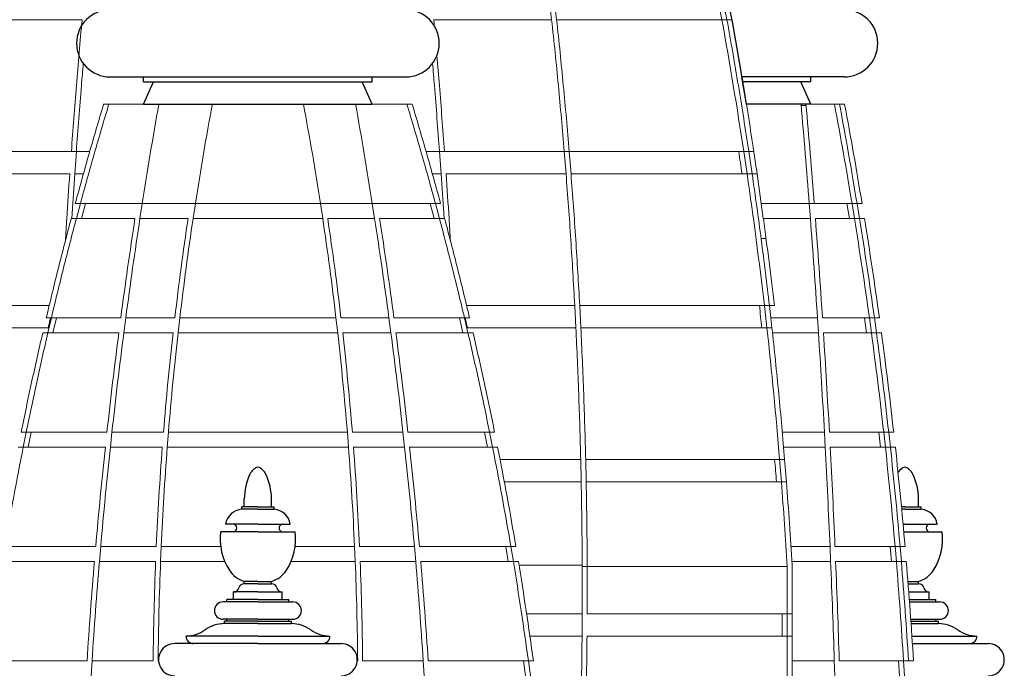
# Model space of a CAD drawing. Units: inches. Extents: x -72 to 7526, y 0 to 4848.
# Drawn here: x 72 to 122, y 2859 to 2892 of the extents above; entities that cross this region are included whole.
import ezdxf

# ---------------------------------------------------------------- set-up
doc = ezdxf.new("R2010")
doc.units = ezdxf.units.IN
doc.header["$LTSCALE"] = 0.5
doc.header["$MEASUREMENT"] = 0
for name, color, linetype in [('CROWN', 190, 'Continuous'), ('SHIKHAR_BODY_MAIN-LOWER', 153, 'Continuous'), ('SHIKHAR_FINIAL_OUTSIDE', 40, 'Continuous')]:
    doc.layers.add(name, color=color, linetype=linetype)

msp = doc.modelspace()

# ---------------------------------------------------------------- linework, layer by layer
at = {"layer": 'CROWN'}
for p, q in [((83.3124998, 2867.3560884), (83.3124998, 2867.7515174)), ((84.6874998, 2867.3560884), (84.6874998, 2867.7515174)), ((117.2414104, 2867.3560884), (117.2414104, 2867.7515174)), ((83.9999998, 2867.3560884), (83.1874998, 2867.3560884)), ((83.1874998, 2867.2310884), (83.1874998, 2867.3560884)), ((83.9999998, 2867.2310884), (83.1874998, 2867.2310884)), ((83.9999998, 2867.3560884), (84.8124998, 2867.3560884)), ((83.9999998, 2867.2310884), (84.8124998, 2867.2310884)), ((84.8124998, 2867.2310884), (84.8124998, 2867.3560884)), ((116.5539104, 2867.3560884), (116.3793432, 2867.3560884)), ((116.5539104, 2867.2310884), (116.3911191, 2867.2310884)), ((116.5539104, 2867.3560884), (117.3664104, 2867.3560884)), ((116.5539104, 2867.2310884), (117.3664104, 2867.2310884)), ((117.3664104, 2867.2310884), (117.3664104, 2867.3560884)), ((83.9999998, 2866.4810884), (82.3749998, 2866.4810884)), ((83.9999998, 2866.4810884), (85.6249998, 2866.4810884)), ((116.5539104, 2866.4810884), (116.460313, 2866.4810884)), ((116.5539104, 2866.4810884), (118.1789104, 2866.4810884)), ((83.9999998, 2866.1060884), (82.1249998, 2866.1060884)), ((83.9999998, 2866.1060884), (83.3124998, 2866.1060884)), ((83.9999998, 2866.1060884), (85.8749998, 2866.1060884)), ((116.5539104, 2866.1060884), (116.4942071, 2866.1060884)), ((116.5539104, 2866.1060884), (116.4942071, 2866.1060884)), ((116.5539104, 2866.1060884), (118.4289104, 2866.1060884)), ((83.9999998, 2863.6060884), (83.3124998, 2863.6060884)), ((83.3124998, 2863.4810884), (83.3124998, 2863.6060884)), ((83.9999998, 2863.4810884), (83.3124998, 2863.4810884)), ((83.9999998, 2863.6060884), (84.6874998, 2863.6060884)), ((83.9999998, 2863.4810884), (84.6874998, 2863.4810884)), ((84.6874998, 2863.4810884), (84.6874998, 2863.6167242)), ((116.7045477, 2863.6060884), (117.2414104, 2863.6060884)), ((116.7143856, 2863.4810884), (117.2414104, 2863.4810884)), ((117.2414104, 2863.4810884), (117.2414104, 2863.6167242)), ((83.9999998, 2863.074181), (82.7792776, 2863.074181)), ((82.7792776, 2862.699181), (82.7792776, 2863.074181)), ((83.9999998, 2863.074181), (85.2207219, 2863.074181)), ((85.2207219, 2862.699181), (85.2207219, 2863.074181)), ((116.7460535, 2863.074181), (117.7746326, 2863.074181)), ((117.7746326, 2862.699181), (117.7746326, 2863.074181)), ((83.9999998, 2862.574181), (82.2499998, 2862.574181)), ((82.4374998, 2862.574181), (82.4374998, 2862.699181)), ((83.9999998, 2862.699181), (82.4374998, 2862.699181)), ((83.9999998, 2862.699181), (85.5624998, 2862.699181)), ((83.9999998, 2862.574181), (85.7499998, 2862.574181)), ((85.5624998, 2862.574181), (85.5624998, 2862.699181)), ((116.7746354, 2862.699181), (118.1164104, 2862.699181)), ((116.7840089, 2862.574181), (118.3039104, 2862.574181)), ((118.1164104, 2862.574181), (118.1164104, 2862.699181)), ((83.9999998, 2861.699181), (82.2499998, 2861.699181)), ((83.9999998, 2861.6068733), (82.3124998, 2861.6068733)), ((82.3124998, 2861.4818733), (82.3124998, 2861.6068733)), ((83.9999998, 2861.4818733), (82.3124998, 2861.4818733)), ((82.4374998, 2861.6068733), (82.4374998, 2861.699181)), ((83.9999998, 2861.699181), (85.7538459, 2861.699181)), ((83.9999998, 2861.6068733), (85.6874998, 2861.6068733)), ((83.9999998, 2861.4818733), (85.6874998, 2861.4818733)), ((85.5624998, 2861.6068733), (85.5624998, 2861.699181)), ((85.5624998, 2861.6068733), (85.5624998, 2861.699181)), ((85.6874998, 2861.4818733), (85.6874998, 2861.6068733)), ((116.8469991, 2861.699181), (118.3077566, 2861.699181)), ((116.8533729, 2861.6068733), (118.2414104, 2861.6068733)), ((116.8619322, 2861.4818733), (118.2414104, 2861.4818733)), ((118.1164104, 2861.6068733), (118.1164104, 2861.699181)), ((118.1164104, 2861.6068733), (118.1164104, 2861.699181)), ((118.2414104, 2861.4818733), (118.2414104, 2861.6068733)), ((83.9999998, 2860.4818733), (79.8124998, 2860.4818733)), ((83.9999998, 2860.8568733), (80.3894675, 2860.8568733)), ((83.9999998, 2860.8568733), (87.6105321, 2860.8568733)), ((83.9999998, 2860.4818733), (88.1874998, 2860.4818733)), ((116.9036627, 2860.8568733), (120.1644427, 2860.8568733)), ((116.9280368, 2860.4818733), (120.7414104, 2860.4818733))]:
    msp.add_line(p, q, dxfattribs=at)
for centre, radius, start, end in [((84.2341391, 2868.6846965), 0.7110474, 109.22555865, 153.65487455), ((83.7669497, 2868.6852261), 0.7101891, 26.33173304, 70.84334249), ((116.7880497, 2868.6846965), 0.7110474, 109.22555865, 144.90162309), ((116.3208604, 2868.6852261), 0.7101891, 26.33173304, 70.84334249), ((86.4419123, 2867.6954373), 3.129915, 155.36210013, 178.97335124), ((81.5580872, 2867.6954373), 3.129915, 1.02664876, 24.63789987), ((114.1119979, 2867.6954373), 3.129915, 1.02664876, 24.63789987), ((83.2424505, 2866.3564542), 0.8763587, 93.59500476, 171.82377515), ((84.757549, 2866.3564542), 0.8763587, 8.17622485, 86.40499524), ((117.3114597, 2866.3564542), 0.8763587, 8.17622485, 86.40499524), ((82.7499998, 2866.2935884), 0.1875, 270, 90), ((85.2499998, 2866.2935884), 0.1875, 90, 270), ((117.8039104, 2866.2935884), 0.1875, 90, 270), ((84.9753929, 2865.7307434), 2.875, 172.49834869, 212.93718301), ((83.0246066, 2865.7307434), 2.875, 327.06281699, 7.50165131), ((115.5785173, 2865.7307434), 2.875, 327.06281699, 7.50165131), ((83.7122302, 2864.9217026), 1.375, 213.26239197, 253.09935255), ((84.2877694, 2864.9217026), 1.375, 286.90064745, 326.73760803), ((116.8416801, 2864.9217026), 1.375, 286.90064745, 326.73760803), ((83.2916762, 2863.2319571), 0.25, 85.22204983, 169.46704417), ((84.7083234, 2863.2319571), 0.25, 10.53295583, 94.77795017), ((117.262234, 2863.2319571), 0.25, 10.53295583, 94.77795017), ((82.8000929, 2863.323313), 0.25, 265.22396096, 349.47746768), ((85.1999066, 2863.323313), 0.25, 190.52253232, 274.77603904), ((117.7538173, 2863.323313), 0.25, 190.52253232, 274.77603904), ((82.2499998, 2862.136681), 0.4375, 90, 270), ((85.7499998, 2862.136681), 0.4375, 270, 90), ((118.3039104, 2862.136681), 0.4375, 270, 90), ((82.3422444, 2859.7321261), 1.75, 90.97389843, 124.78645422), ((85.6577552, 2859.7321261), 1.75, 55.21354578, 89.02610157), ((118.2116658, 2859.7321261), 1.75, 55.21354578, 89.02610157), ((80.3449762, 2862.6063077), 1.75, 270.98303054, 304.80440393), ((87.6550234, 2862.6063077), 1.75, 235.19559607, 269.01696946), ((120.208934, 2862.6063077), 1.75, 235.19559607, 269.01696946), ((79.8122944, 2859.6693733), 0.8125, 89.98551607, 270.01448393), ((80.7499996, 2860.8567987), 0.375, 180.03566733, 269.96861815), ((87.2499999, 2860.8567987), 0.375, 270.03138185, 359.96433267), ((88.1877052, 2859.6693733), 0.8125, 269.98551607, 90.01448393), ((119.8039106, 2860.8567987), 0.375, 270.03138185, 359.96433267), ((120.7416158, 2859.6693733), 0.8125, 269.98551607, 90.01448393)]:
    msp.add_arc(centre, radius, start, end, dxfattribs=at)
at = {"layer": 'SHIKHAR_BODY_MAIN-LOWER', "linetype": 'Continuous', "lineweight": 15}
for p, q in [((98.6550679, 2892.9818737), (98.7791054, 2891.8568724)), ((99.0305608, 2891.8568724), (98.9066418, 2892.9818737)), ((107.3444161, 2891.8568724), (107.1376748, 2892.9818737)), ((107.5984821, 2891.8568724), (107.3919754, 2892.9818737)), ((69.2208946, 2891.8568724), (75.1533167, 2891.8568724)), ((92.8466833, 2891.8568724), (98.7791054, 2891.8568724)), ((107.3444161, 2891.8568724), (99.0305608, 2891.8568724)), ((107.5984821, 2891.8568724), (107.3444161, 2891.8568724)), ((107.8525386, 2891.8568724), (107.5984821, 2891.8568724)), ((76.5000003, 2887.6068735), (76.2388475, 2887.6068735)), ((76.5000003, 2887.6068735), (79.0114057, 2887.6068735)), ((79.0114057, 2887.6068735), (81.7079714, 2887.6068735)), ((81.7079714, 2887.6068735), (86.2920281, 2887.6068735)), ((86.2920281, 2887.6068735), (88.9170281, 2887.6068735)), ((88.9170281, 2887.6068735), (91.4999997, 2887.6068735)), ((91.4999997, 2887.6068735), (91.7611525, 2887.6068735)), ((111.3249598, 2887.6068735), (108.5798115, 2887.6068735)), ((111.3249598, 2887.6068735), (111.5759282, 2887.6068735)), ((111.5823204, 2887.5342145), (111.3313543, 2887.5342145)), ((113.0090374, 2887.6068735), (111.5759282, 2887.6068735)), ((113.2634272, 2887.6068735), (113.0090374, 2887.6068735)), ((113.5178076, 2887.6068735), (113.2669307, 2887.6068735)), ((68.5884564, 2885.2318724), (74.6140965, 2885.2318724)), ((74.6140965, 2885.2318724), (74.864761, 2885.2318724)), ((74.7842302, 2884.1068747), (74.864761, 2885.2318724)), ((74.864761, 2885.2318724), (75.540497, 2885.2318724)), ((92.4595065, 2885.2318724), (93.1352384, 2885.2318724)), ((93.1352384, 2885.2318724), (93.3859035, 2885.2318724)), ((93.1352384, 2885.2318724), (93.2157692, 2884.1068747)), ((93.3859035, 2885.2318724), (99.4115436, 2885.2318724)), ((99.6623993, 2885.2318724), (99.4115436, 2885.2318724)), ((99.4115436, 2885.2318724), (99.5023503, 2884.1068747)), ((99.7531204, 2884.1068747), (99.6623993, 2885.2318724)), ((108.4449619, 2885.2318724), (99.6623993, 2885.2318724)), ((108.6121224, 2884.1068747), (108.4449619, 2885.2318724)), ((108.4449619, 2885.2318724), (108.6977982, 2885.2318724)), ((108.864771, 2884.1068747), (108.6977982, 2885.2318724)), ((108.6977982, 2885.2318724), (108.9506275, 2885.2318724)), ((68.4976485, 2884.1068747), (74.5336161, 2884.1068747)), ((74.63621, 2881.8648741), (74.7842302, 2884.1068747)), ((74.7842302, 2884.1068747), (75.2252353, 2884.1068747)), ((92.7747611, 2884.1068747), (93.2157692, 2884.1068747)), ((93.2157692, 2884.1068747), (93.3637888, 2881.8648741)), ((93.4663833, 2884.1068747), (99.5023503, 2884.1068747)), ((108.6121224, 2884.1068747), (99.7531204, 2884.1068747)), ((108.864771, 2884.1068747), (108.6121224, 2884.1068747)), ((109.1174149, 2884.1068747), (108.864771, 2884.1068747)), ((109.4286262, 2881.8589113), (109.1174149, 2884.1068747)), ((75.0685221, 2882.6148742), (74.8094918, 2882.6148742)), ((74.8666899, 2881.8648741), (75.0685221, 2882.6148742)), ((75.0685221, 2882.6148742), (78.182934, 2882.6148742)), ((75.1254492, 2881.8648741), (75.3275793, 2882.6148742)), ((78.182934, 2882.6148742), (78.0671924, 2881.8648741)), ((78.182934, 2882.6148742), (80.8544992, 2882.6148742)), ((80.8544992, 2882.6148742), (80.7402783, 2881.8648741)), ((80.8544992, 2882.6148742), (87.1455006, 2882.6148742)), ((87.2597214, 2881.8648741), (87.1455006, 2882.6148742)), ((87.1455006, 2882.6148742), (89.7536683, 2882.6148742)), ((89.8706307, 2881.8648741), (89.7536683, 2882.6148742)), ((89.7536683, 2882.6148742), (92.9314774, 2882.6148742)), ((92.6724207, 2882.6148742), (92.8745508, 2881.8648741)), ((93.1905076, 2882.6148742), (92.9314774, 2882.6148742)), ((92.9314774, 2882.6148742), (93.1333095, 2881.8648741)), ((111.7394655, 2882.6148742), (109.3298562, 2882.6148742)), ((111.7973876, 2881.8648741), (111.7394655, 2882.6148742)), ((111.990225, 2882.6148742), (111.7394655, 2882.6148742)), ((113.8910688, 2882.6148742), (111.990225, 2882.6148742)), ((113.7603445, 2881.8648741), (113.6376786, 2882.6148742)), ((113.8910688, 2882.6148742), (114.0135939, 2881.8648741)), ((114.1444495, 2882.6148742), (113.8910688, 2882.6148742)), ((114.1444495, 2882.6148742), (114.2668338, 2881.8648741)), ((114.3978209, 2882.6148742), (114.1444495, 2882.6148742)), ((74.6079565, 2881.8648741), (74.8666899, 2881.8648741)), ((74.8666899, 2881.8648741), (77.8142927, 2881.8648741)), ((78.0671924, 2881.8648741), (80.4874907, 2881.8648741)), ((80.7402783, 2881.8648741), (87.2597214, 2881.8648741)), ((87.512509, 2881.8648741), (89.8706307, 2881.8648741)), ((90.1235914, 2881.8648741), (93.1333095, 2881.8648741)), ((93.1333095, 2881.8648741), (93.3920435, 2881.8648741)), ((111.7973876, 2881.8648741), (109.4328807, 2881.8648741)), ((114.0135939, 2881.8648741), (112.0481166, 2881.8648741)), ((114.0135939, 2881.8648741), (114.2668338, 2881.8648741)), ((114.2668338, 2881.8648741), (114.5200691, 2881.8648741)), ((109.5681011, 2880.8514567), (109.315767, 2880.8514567)), ((68.0601586, 2877.4818724), (73.5016098, 2877.4818724)), ((94.498389, 2877.4818724), (99.9398414, 2877.4818724)), ((99.9398414, 2877.4818724), (99.997652, 2876.3568746)), ((109.481435, 2877.4818724), (100.1901985, 2877.4818724)), ((100.2479551, 2876.3568746), (100.1901985, 2877.4818724)), ((109.481435, 2877.4818724), (109.7331215, 2877.4818724)), ((109.6096132, 2876.3568746), (109.481435, 2877.4818724)), ((109.7331215, 2877.4818724), (109.9848056, 2877.4818724)), ((109.8040369, 2876.8648728), (109.7331215, 2877.4818724)), ((73.608044, 2876.8648728), (73.3511433, 2876.8648728)), ((73.4321622, 2876.1148727), (73.608044, 2876.8648728)), ((73.4470129, 2876.3568746), (73.5687354, 2876.8648728)), ((73.608044, 2876.8648728), (77.101278, 2876.8648728)), ((73.6888271, 2876.1148727), (73.8649635, 2876.8648728)), ((77.3534679, 2876.8648728), (77.255061, 2876.1148727)), ((77.3534679, 2876.8648728), (79.8196171, 2876.8648728)), ((80.0713423, 2876.8648728), (79.9848064, 2876.1148727)), ((80.0713423, 2876.8648728), (87.9286574, 2876.8648728)), ((88.0151933, 2876.1148727), (87.9286574, 2876.8648728)), ((88.1803825, 2876.8648728), (90.5924506, 2876.8648728)), ((90.6920663, 2876.1148727), (90.5924506, 2876.8648728)), ((90.8446938, 2876.8648728), (94.391956, 2876.8648728)), ((94.1350359, 2876.8648728), (94.3111724, 2876.1148727)), ((94.6488561, 2876.8648728), (94.391956, 2876.8648728)), ((94.391956, 2876.8648728), (94.5678372, 2876.1148727)), ((94.4312634, 2876.8648728), (94.5529865, 2876.3568746)), ((109.8611588, 2876.3568746), (109.8037741, 2876.861083)), ((112.1545086, 2876.8648728), (109.8040369, 2876.8648728)), ((112.203727, 2876.1148727), (112.1545086, 2876.8648728)), ((114.7642534, 2876.8648728), (112.4050593, 2876.8648728)), ((114.6146926, 2876.1148727), (114.5118605, 2876.8648728)), ((115.0166438, 2876.8648728), (114.7642534, 2876.8648728)), ((114.7642534, 2876.8648728), (114.8669705, 2876.1148727)), ((115.2690273, 2876.8648728), (115.0166438, 2876.8648728)), ((115.0166438, 2876.8648728), (115.1192436, 2876.1148727)), ((68.002348, 2876.3568746), (73.4470129, 2876.3568746)), ((94.5529865, 2876.3568746), (99.997652, 2876.3568746)), ((109.6096132, 2876.3568746), (100.2479551, 2876.3568746)), ((109.8611588, 2876.3568746), (109.6096132, 2876.3568746)), ((73.1755161, 2876.1148727), (73.4321622, 2876.1148727)), ((73.4321622, 2876.1148727), (77.0029685, 2876.1148727)), ((77.255061, 2876.1148727), (79.7332179, 2876.1148727)), ((79.9848064, 2876.1148727), (88.0151933, 2876.1148727)), ((88.2667816, 2876.1148727), (90.6920663, 2876.1148727)), ((90.9442107, 2876.1148727), (94.5678372, 2876.1148727)), ((94.5678372, 2876.1148727), (94.8244833, 2876.1148727)), ((112.203727, 2876.1148727), (109.8879669, 2876.1148727)), ((114.8669705, 2876.1148727), (112.4542519, 2876.1148727)), ((114.8669705, 2876.1148727), (115.1192436, 2876.1148727)), ((115.1192436, 2876.1148727), (115.371512, 2876.1148727)), ((72.3445065, 2871.1148714), (72.0894209, 2871.1148714)), ((72.1939907, 2870.3648713), (72.3445065, 2871.1148714)), ((72.3445065, 2871.1148714), (76.4048711, 2871.1148714)), ((72.4488756, 2870.3648713), (72.5996073, 2871.1148714)), ((76.6563722, 2871.1148714), (76.5751456, 2870.3648713)), ((76.6563722, 2871.1148714), (79.2483905, 2871.1148714)), ((79.499214, 2871.1148714), (79.4400182, 2870.3648713)), ((79.499214, 2871.1148714), (88.5007854, 2871.1148714)), ((88.5599813, 2870.3648713), (88.5007854, 2871.1148714)), ((88.7516089, 2871.1148714), (91.2987794, 2871.1148714)), ((91.3812043, 2870.3648713), (91.2987794, 2871.1148714)), ((91.5503242, 2871.1148714), (95.6554923, 2871.1148714)), ((95.4003927, 2871.1148714), (95.5511238, 2870.3648713)), ((95.9105779, 2871.1148714), (95.6554923, 2871.1148714)), ((95.6554923, 2871.1148714), (95.8060081, 2870.3648713)), ((112.5029024, 2871.1148714), (110.3839033, 2871.1148714)), ((112.5434383, 2870.3648713), (112.5029024, 2871.1148714)), ((115.4862932, 2871.1148714), (112.7532771, 2871.1148714)), ((115.3179242, 2870.3648713), (115.2347147, 2871.1148714)), ((115.7378694, 2871.1148714), (115.4862932, 2871.1148714)), ((115.4862932, 2871.1148714), (115.5694112, 2870.3648713)), ((115.9894433, 2871.1148714), (115.7378694, 2871.1148714)), ((115.7378694, 2871.1148714), (115.8208935, 2870.3648713)), ((71.9391198, 2870.3648713), (72.1939907, 2870.3648713)), ((72.1939907, 2870.3648713), (76.3237243, 2870.3648713)), ((76.5751456, 2870.3648713), (79.1892874, 2870.3648713)), ((79.4400182, 2870.3648713), (88.5599813, 2870.3648713)), ((88.8107119, 2870.3648713), (91.3812043, 2870.3648713)), ((91.6326678, 2870.3648713), (95.8060081, 2870.3648713)), ((95.8060081, 2870.3648713), (96.0608796, 2870.3648713)), ((112.5434383, 2870.3648713), (110.4487832, 2870.3648713)), ((115.5694112, 2870.3648713), (112.7937942, 2870.3648713)), ((115.5694112, 2870.3648713), (115.8208935, 2870.3648713)), ((115.8208935, 2870.3648713), (116.0723712, 2870.3648713)), ((96.1817802, 2869.7318746), (100.24132, 2869.7318746)), ((100.24132, 2869.7318746), (100.2662836, 2868.6068722)), ((110.2507738, 2869.7318746), (100.4913932, 2869.7318746)), ((100.5163333, 2868.6068722), (100.4913932, 2869.7318746)), ((110.2507738, 2869.7318746), (110.5016155, 2869.7318746)), ((110.3404201, 2868.6068722), (110.2507738, 2869.7318746)), ((110.588312, 2868.6068722), (110.4990224, 2869.7318746)), ((96.3966515, 2868.6068722), (100.2662836, 2868.6068722)), ((110.3404201, 2868.6068722), (100.5163333, 2868.6068722)), ((110.5911632, 2868.6068722), (110.3404201, 2868.6068722)), ((71.2737571, 2865.3648723), (75.8396161, 2865.3648723)), ((76.090561, 2865.3648723), (76.026391, 2864.6148722)), ((76.090561, 2865.3648723), (78.8855947, 2865.3648723)), ((79.1358486, 2865.3648723), (79.10376, 2864.6148722)), ((79.1358486, 2865.3648723), (82.1237683, 2865.3648723)), ((85.8762313, 2865.3648723), (88.864151, 2865.3648723)), ((88.8962395, 2864.6148722), (88.864151, 2865.3648723)), ((89.1144051, 2865.3648723), (91.8737536, 2865.3648723)), ((91.9391146, 2864.6148722), (91.8737536, 2865.3648723)), ((92.1247326, 2865.3648723), (96.7262417, 2865.3648723)), ((96.4726644, 2865.3648723), (96.5984789, 2864.6148722)), ((96.9798102, 2865.3648723), (96.7262417, 2865.3648723)), ((96.7262417, 2865.3648723), (96.8518796, 2864.6148722)), ((112.7847878, 2865.3648723), (110.8181584, 2865.3648723)), ((112.8166599, 2864.6148722), (112.7847878, 2865.3648723)), ((116.058648, 2865.3648723), (113.0350217, 2865.3648723)), ((115.8714636, 2864.6148722), (115.8077101, 2865.3648723)), ((116.3095812, 2865.3648723), (116.058648, 2865.3648723)), ((116.058648, 2865.3648723), (116.1223288, 2864.6148722)), ((116.5605144, 2865.3648723), (116.3095812, 2865.3648723)), ((116.3095812, 2865.3648723), (116.3731939, 2864.6148722)), ((71.1481204, 2864.6148722), (75.7755094, 2864.6148722)), ((76.026391, 2864.6148722), (78.853556, 2864.6148722)), ((79.10376, 2864.6148722), (82.3257786, 2864.6148722)), ((85.674221, 2864.6148722), (88.8962395, 2864.6148722)), ((89.1464435, 2864.6148722), (91.9391146, 2864.6148722)), ((92.1900296, 2864.6148722), (96.8518796, 2864.6148722)), ((96.8518796, 2864.6148722), (97.1052697, 2864.6148722)), ((97.1343223, 2864.4310365), (100.3173206, 2864.4310365)), ((112.8166599, 2864.6148722), (110.8641126, 2864.6148722)), ((110.8749987, 2864.4310365), (110.8749987, 2861.9818722)), ((116.1223288, 2864.6148722), (113.0668773, 2864.6148722)), ((116.1223288, 2864.6148722), (116.3731939, 2864.6148722)), ((116.3731939, 2864.6148722), (116.6240544, 2864.6148722)), ((100.567666, 2864.3495658), (100.3176632, 2864.3495658)), ((110.6249994, 2864.3568733), (100.5676355, 2864.3568733)), ((110.6249994, 2861.9818722), (110.6249994, 2864.3568733)), ((100.3167516, 2861.9818722), (97.5194422, 2861.9818722)), ((110.6249994, 2861.9818722), (100.5667543, 2861.9818722)), ((110.3750002, 2860.8568744), (110.3750002, 2861.9818722)), ((110.6249994, 2861.9818722), (110.8749987, 2861.9818722)), ((110.6249994, 2860.8568744), (110.6249994, 2861.9818722)), ((110.8749987, 2860.8568744), (110.8749987, 2861.9818722)), ((97.6812876, 2860.8568744), (100.3089314, 2860.8568744)), ((110.6249994, 2860.8568744), (100.5589412, 2860.8568744)), ((110.6249994, 2854.2318745), (110.6249994, 2860.8568744)), ((110.8749987, 2860.8568744), (110.6249994, 2860.8568744)), ((110.8749987, 2860.8568744), (110.8749987, 2857.1751002)), ((70.3923652, 2859.6148732), (75.4046477, 2859.6148732)), ((75.6551655, 2859.6148732), (75.6074607, 2858.8568758)), ((75.6551655, 2859.6148732), (78.2814779, 2859.6148732)), ((78.2814779, 2859.6148732), (78.729813, 2859.6148732)), ((78.9798234, 2859.6148732), (79.0016243, 2859.6148732)), ((88.9983753, 2859.6148732), (89.0201763, 2859.6148732)), ((89.2701867, 2859.6148732), (89.4457361, 2859.6148732)), ((89.4457361, 2859.6148732), (92.3182582, 2859.6148732)), ((92.3671604, 2858.8568758), (92.3182582, 2859.6148732)), ((92.5688013, 2859.6148732), (97.6076336, 2859.6148732)), ((97.355296, 2859.6148732), (97.4576564, 2858.8568758)), ((97.8599654, 2859.6148732), (97.6076336, 2859.6148732)), ((97.6076336, 2859.6148732), (97.7098521, 2858.8568758)), ((113.0002774, 2859.6148732), (110.8749987, 2859.6148732)), ((113.0237367, 2858.8568758), (113.0002774, 2859.6148732)), ((116.4824558, 2859.6148732), (113.2504033, 2859.6148732)), ((116.2768784, 2858.8568758), (116.2319943, 2859.6148732)), ((116.7329197, 2859.6148732), (116.4824558, 2859.6148732)), ((116.4824558, 2859.6148732), (116.527293, 2858.8568758)), ((116.9833789, 2859.6148732), (116.7329197, 2859.6148732))]:
    msp.add_line(p, q, dxfattribs=at)
for centre, radius, start, end in [((-118.4785108, 2850.9391999), 229.5, 8.593514065, 10.27020305), ((-118.4785108, 2850.9391999), 229.25, 8.31869448, 8.602956434), ((-118.4785108, 2850.9391999), 229.5, 6.64136845, 8.309568613), ((-118.4785108, 2850.9391999), 229.25, 6.36565227, 6.648643611), ((-118.4785108, 2850.9391999), 229.5, 4.6969404, 6.358689383), ((-118.4785108, 2850.9391999), 229.25, 4.420012526, 4.702073996), ((-118.4946578, 2851.1495842), 229.5, 3.299086037, 4.36251023), ((-165.6801385, 2863.2682666), 266, 359.722912847, 0.25045881), ((-165.6801385, 2863.2682666), 266.25, 359.723173025, 0.234263868), ((-165.6801385, 2863.2682666), 266, 359.480584437, 359.722912847), ((-165.6801385, 2863.2682666), 266, 358.687431358, 359.480584437), ((-165.6801385, 2863.2682666), 266.25, 358.687431358, 359.481072165)]:
    msp.add_arc(centre, radius, start, end, dxfattribs=at)
for points, knots in [([(74.6140965, 2885.2318724), (74.6551457, 2885.7853058), (74.7372442, 2886.8921724), (74.8691642, 2888.5495216), (75.0069036, 2890.2048401), (75.1045124, 2891.3061953), (75.1533167, 2891.8568724)], [0, 0, 0, 0, 0.2499654872, 0.4999308919, 0.7499656367, 1, 1, 1, 1]), ([(98.7791054, 2891.8568724), (98.8375982, 2891.3066109), (98.9545839, 2890.2060875), (99.1170847, 2888.5510974), (99.2708837, 2886.8933763), (99.3646569, 2885.7857072), (99.4115436, 2885.2318724)], [0, 0, 0, 0, 0.249955089, 0.4999104211, 0.7499550933, 1, 1, 1, 1]), ([(99.6623993, 2885.2318724), (99.615574, 2885.7855102), (99.5219234, 2886.8927853), (99.3682942, 2888.550311), (99.2059343, 2890.2054995), (99.0890186, 2891.3064149), (99.0305608, 2891.8568724)], [0, 0, 0, 0, 0.249955195, 0.4999102646, 0.7499552524, 1, 1, 1, 1]), ([(108.6977982, 2885.2318724), (108.6130417, 2885.7855092), (108.443529, 2886.8927817), (108.1738058, 2888.5503057), (107.8938104, 2890.205495), (107.6969248, 2891.3064132), (107.5984821, 2891.8568724)], [0, 0, 0, 0, 0.2499554229, 0.4999103527, 0.7499551336, 1, 1, 1, 1]), ([(108.9506275, 2885.2318724), (108.8659975, 2885.7853041), (108.6967375, 2886.8921669), (108.4273495, 2888.5495132), (108.1476522, 2890.2048336), (107.9509098, 2891.3061927), (107.8525386, 2891.8568724)], [0, 0, 0, 0, 0.2499655944, 0.4999309835, 0.7499654166, 1, 1, 1, 1]), ([(93.0052857, 2890.0451112), (93.0478157, 2889.5471145), (93.1350304, 2888.4968082), (93.2627199, 2886.8926323), (93.3448423, 2885.7854592), (93.3859035, 2885.2318724)], [0.2740952767, 0.2740952767, 0.2740952767, 0.2740952767, 0.49993060812, 0.74996518862, 1, 1, 1, 1]), ([(74.864761, 2885.2318724), (74.9058367, 2885.785304), (74.9879881, 2886.8921666), (75.1054219, 2888.366611), (75.1815585, 2889.2876456), (75.2126576, 2889.6566631)], [0, 0, 0, 0, 0.24996562594, 0.49993097906, 0.66720034699, 0.66720034699, 0.66720034699, 0.66720034699]), ([(92.7873421, 2889.6566633), (92.8184154, 2889.2879512), (92.8945403, 2888.3670701), (93.011977, 2886.8926266), (93.0941513, 2885.7854574), (93.1352384, 2885.2318724)], [0.33279960229, 0.33279960229, 0.33279960229, 0.33279960229, 0.49993054763, 0.74996508625, 1, 1, 1, 1]), ([(74.8094918, 2882.6148742), (75.0388786, 2883.4495477), (75.4977032, 2885.1190798), (75.9917811, 2886.7775476), (76.2388475, 2887.6068735)], [0, 0, 0, 0, 0.4999445414, 1, 1, 1, 1]), ([(75.0685221, 2882.6148742), (75.298485, 2883.450376), (75.7584801, 2885.1216315), (76.2528021, 2886.7783762), (76.5000003, 2887.6068735)], [0, 0, 0, 0, 0.4999246468, 1, 1, 1, 1]), ([(79.0114057, 2887.6068735), (78.8673806, 2886.7771592), (78.5793, 2885.1175557), (78.3150653, 2883.44916), (78.182934, 2882.6148742)], [0, 0, 0, 0, 0.4999472762, 1, 1, 1, 1]), ([(81.7079714, 2887.6068735), (81.5560733, 2886.7778613), (81.2522232, 2885.1195432), (80.9870895, 2883.4498625), (80.8544992, 2882.6148742)], [0, 0, 0, 0, 0.4999114038, 1, 1, 1, 1]), ([(87.1455006, 2882.6148742), (87.0129587, 2883.4495661), (86.7478277, 2885.1192477), (86.4439794, 2886.7775664), (86.2920281, 2887.6068735)], [0, 0, 0, 0, 0.4999108802, 1, 1, 1, 1]), ([(89.7536683, 2882.6148742), (89.6202042, 2883.4489931), (89.3532476, 2885.1174081), (89.0624449, 2886.7769929), (88.9170281, 2887.6068735)], [0, 0, 0, 0, 0.4999469117, 1, 1, 1, 1]), ([(91.4999997, 2887.6068735), (91.7471242, 2886.7786258), (92.2414474, 2885.1218818), (92.7014443, 2883.450627), (92.9314774, 2882.6148742)], [0, 0, 0, 0, 0.4999249277, 1, 1, 1, 1]), ([(91.7611525, 2887.6068735), (92.0081648, 2886.7777318), (92.5022443, 2885.1192646), (92.9610696, 2883.4497327), (93.1905076, 2882.6148742)], [0, 0, 0, 0, 0.4999445535, 1, 1, 1, 1]), ([(111.7394655, 2882.6148742), (111.6733104, 2883.4495477), (111.5409857, 2885.1190799), (111.3969737, 2886.7775476), (111.3249598, 2887.6068735)], [0, 0, 0, 0, 0.4999445238, 1, 1, 1, 1]), ([(111.990225, 2882.6148742), (111.9241019, 2883.4495548), (111.7918408, 2885.1191014), (111.6479044, 2886.7775547), (111.5759282, 2887.6068735)], [0, 0, 0, 0, 0.4999444602, 1, 1, 1, 1]), ([(113.8910688, 2882.6148742), (113.7506893, 2883.450376), (113.4698879, 2885.1216315), (113.1626697, 2886.7783763), (113.0090374, 2887.6068735)], [0, 0, 0, 0, 0.4999246357, 1, 1, 1, 1]), ([(113.2634272, 2887.6068735), (113.4170967, 2886.7771592), (113.7244681, 2885.1175557), (114.0044459, 2883.44916), (114.1444495, 2882.6148742)], [0, 0, 0, 0, 0.4999472774, 1, 1, 1, 1]), ([(113.5178076, 2887.6068735), (113.6711766, 2886.7778613), (113.977969, 2885.1195433), (114.2578537, 2883.4498625), (114.3978209, 2882.6148742)], [0, 0, 0, 0, 0.4999114228, 1, 1, 1, 1]), ([(109.1140334, 2884.1068747), (109.0668729, 2884.4445427), (109.0143398, 2884.820679), (108.9559833, 2885.1937206), (108.950015, 2885.2318724)], [0, 0, 0, 0, 0.89772768534, 1, 1, 1, 1]), ([(74.3129006, 2880.7292367), (74.3355804, 2881.1036289), (74.4038805, 2882.2311057), (74.4816625, 2883.3557093), (74.5336161, 2884.1068747)], [0, 0, 0, 0, 0.3320620638, 1, 1, 1, 1]), ([(93.4663833, 2884.1068747), (93.5183301, 2883.3558061), (93.5961121, 2882.2312034), (93.6644129, 2881.1037275), (93.6870988, 2880.729239)], [0, 0, 0, 0, 0.6678522818, 1, 1, 1, 1]), ([(99.5023503, 2884.1068747), (99.5446379, 2883.5562077), (99.629213, 2882.4548746), (99.7429958, 2880.7995769), (99.8480218, 2879.1421572), (99.9092348, 2878.035301), (99.9398414, 2877.4818724)], [0, 0, 0, 0, 0.2499552092, 0.4999099972, 0.7499547977, 1, 1, 1, 1]), ([(100.1901985, 2877.4818724), (100.1596321, 2878.0351023), (100.0984993, 2879.1415623), (99.993592, 2880.7987854), (99.8799072, 2882.4542832), (99.7953827, 2883.5560108), (99.7531204, 2884.1068747)], [0, 0, 0, 0, 0.2499548643, 0.4999097751, 0.7499548953, 1, 1, 1, 1]), ([(109.7331215, 2877.4818724), (109.667611, 2878.0351014), (109.53659, 2879.1415588), (109.3246186, 2880.7987807), (109.1023684, 2882.4542785), (108.9439702, 2883.5560091), (108.864771, 2884.1068747)], [0, 0, 0, 0, 0.2499549987, 0.4999097166, 0.7499547199, 1, 1, 1, 1]), ([(73.3511433, 2876.8648728), (73.5518115, 2877.7005336), (73.9531923, 2879.3720396), (74.3896857, 2881.0338682), (74.6079565, 2881.8648741)], [0, 0, 0, 0, 0.4999448634, 1, 1, 1, 1]), ([(73.608044, 2876.8648728), (73.8091843, 2877.7012504), (74.2115263, 2879.374261), (74.6482799, 2881.0345853), (74.8666899, 2881.8648741)], [0, 0, 0, 0, 0.4999237037, 1, 1, 1, 1]), ([(77.8142927, 2881.8648741), (77.6894659, 2881.0335205), (77.4397857, 2879.3706357), (77.2141219, 2877.7001865), (77.101278, 2876.8648728)], [0, 0, 0, 0, 0.4999466081, 1, 1, 1, 1]), ([(78.0671924, 2881.8648741), (77.9422409, 2881.0335195), (77.6923112, 2879.3706334), (77.4664237, 2877.7001855), (77.3534679, 2876.8648728)], [0, 0, 0, 0, 0.4999468153, 1, 1, 1, 1]), ([(80.4874907, 2881.8648741), (80.3664961, 2881.0340087), (80.1244637, 2879.3719798), (79.9212448, 2877.700675), (79.8196171, 2876.8648728)], [0, 0, 0, 0, 0.4999103104, 1, 1, 1, 1]), ([(80.7402783, 2881.8648741), (80.619091, 2881.0340109), (80.3766728, 2879.3719856), (80.1731313, 2877.7006772), (80.0713423, 2876.8648728)], [0, 0, 0, 0, 0.4999101074, 1, 1, 1, 1]), ([(87.9286574, 2876.8648728), (87.8269061, 2877.7003763), (87.6233667, 2879.3716851), (87.3809511, 2881.0337111), (87.2597214, 2881.8648741)], [0, 0, 0, 0, 0.4999096958, 1, 1, 1, 1]), ([(88.1803825, 2876.8648728), (88.0787925, 2877.7003749), (87.8755759, 2879.3716801), (87.6335458, 2881.0337097), (87.512509, 2881.8648741)], [0, 0, 0, 0, 0.49990995, 1, 1, 1, 1]), ([(90.5924506, 2876.8648728), (90.4781703, 2877.7000171), (90.2495852, 2879.3704843), (89.9969579, 2881.0333516), (89.8706307, 2881.8648741)], [0, 0, 0, 0, 0.4999465885, 1, 1, 1, 1]), ([(90.8446938, 2876.8648728), (90.7305266, 2877.7000173), (90.5021676, 2879.3704857), (90.2497925, 2881.0333518), (90.1235914, 2881.8648741)], [0, 0, 0, 0, 0.4999463539, 1, 1, 1, 1]), ([(93.1333095, 2881.8648741), (93.3516543, 2881.0348381), (93.7884102, 2879.3745146), (94.1907537, 2877.7015045), (94.391956, 2876.8648728)], [0, 0, 0, 0, 0.4999242754, 1, 1, 1, 1]), ([(93.3920435, 2881.8648741), (93.6102669, 2881.0340517), (94.0467618, 2879.3722236), (94.4481433, 2877.7007178), (94.6488561, 2876.8648728)], [0, 0, 0, 0, 0.499944865, 1, 1, 1, 1]), ([(109.9848056, 2877.4818724), (109.8978812, 2878.2146042), (109.7240121, 2879.6802378), (109.529932, 2881.1366057), (109.4328807, 2881.8648741)], [0, 0, 0, 0, 0.4999420459, 1, 1, 1, 1]), ([(112.1545086, 2876.8648728), (112.0979745, 2877.7005336), (111.984894, 2879.3720394), (111.8598943, 2881.0338682), (111.7973876, 2881.8648741)], [0, 0, 0, 0, 0.4999448969, 1, 1, 1, 1]), ([(112.4050593, 2876.8648728), (112.3485526, 2877.7005396), (112.2355268, 2879.3720578), (112.1105913, 2881.0338741), (112.0481166, 2881.8648741)], [0, 0, 0, 0, 0.4999447684, 1, 1, 1, 1]), ([(114.7642534, 2876.8648728), (114.6458628, 2877.7012504), (114.4090455, 2879.3742612), (114.1454245, 2881.0345853), (114.0135939, 2881.8648741)], [0, 0, 0, 0, 0.4999236675, 1, 1, 1, 1]), ([(114.2668338, 2881.8648741), (114.3986728, 2881.0335195), (114.6623789, 2879.3706333), (114.8985471, 2877.7001855), (115.0166438, 2876.8648728)], [0, 0, 0, 0, 0.4999467991, 1, 1, 1, 1]), ([(114.5200691, 2881.8648741), (114.6516841, 2881.0340109), (114.9149616, 2879.3719854), (115.1509912, 2877.7006772), (115.2690273, 2876.8648728)], [0, 0, 0, 0, 0.4999100724, 1, 1, 1, 1]), ([(99.997652, 2876.3568746), (100.0238192, 2875.8058045), (100.0761535, 2874.7036638), (100.1414949, 2873.0480599), (100.198033, 2871.3909413), (100.226891, 2870.2848964), (100.24132, 2869.7318746)], [0, 0, 0, 0, 0.2499548582, 0.4999098682, 0.7499552137, 1, 1, 1, 1]), ([(100.4913932, 2869.7318746), (100.4769832, 2870.2846978), (100.4481633, 2871.3903449), (100.3916919, 2873.0472652), (100.3264088, 2874.7030688), (100.2741064, 2875.805606), (100.2479551, 2876.3568746)], [0, 0, 0, 0, 0.2499544816, 0.499909293, 0.7499546595, 1, 1, 1, 1]), ([(110.5016155, 2869.7318746), (110.4550915, 2870.2846961), (110.3620434, 2871.3903407), (110.2070541, 2873.0472597), (110.0417885, 2874.7030645), (109.9213688, 2875.8056043), (109.8611588, 2876.3568746)], [0, 0, 0, 0, 0.2499542069, 0.4999091556, 0.7499543895, 1, 1, 1, 1]), ([(72.0894209, 2871.1148714), (72.2616937, 2871.9501901), (72.6062766, 2873.621009), (72.9857559, 2875.2835246), (73.1755161, 2876.1148727)], [0, 0, 0, 0, 0.499945703, 1, 1, 1, 1]), ([(72.3445065, 2871.1148714), (72.5171551, 2871.9507858), (72.8625053, 2873.622871), (73.2422572, 2875.2841206), (73.4321622, 2876.1148727)], [0, 0, 0, 0, 0.4999233936, 1, 1, 1, 1]), ([(77.0029685, 2876.1148727), (76.8972668, 2875.2832054), (76.6858407, 2873.6196918), (76.4985344, 2871.9498715), (76.4048711, 2871.1148714)], [0, 0, 0, 0, 0.4999461623, 1, 1, 1, 1]), ([(77.255061, 2876.1148727), (77.1492545, 2875.2832053), (76.9376188, 2873.6196906), (76.7501278, 2871.9498713), (76.6563722, 2871.1148714)], [0, 0, 0, 0, 0.4999459571, 1, 1, 1, 1]), ([(79.7332179, 2876.1148727), (79.6427141, 2875.2834821), (79.4616737, 2873.6203997), (79.3194935, 2871.9501483), (79.2483905, 2871.1148714)], [0, 0, 0, 0, 0.4999094059, 1, 1, 1, 1]), ([(79.9848064, 2876.1148727), (79.8941596, 2875.2834832), (79.7128329, 2873.6204028), (79.5704289, 2871.9501495), (79.499214, 2871.1148714)], [0, 0, 0, 0, 0.4999093472, 1, 1, 1, 1]), ([(88.5007854, 2871.1148714), (88.4295976, 2871.9498471), (88.287196, 2873.6201007), (88.1058718, 2875.2831817), (88.0151933, 2876.1148727)], [0, 0, 0, 0, 0.4999095199, 1, 1, 1, 1]), ([(88.7516089, 2871.1148714), (88.6805329, 2871.9498467), (88.5383553, 2873.6200984), (88.357317, 2875.2831814), (88.2667816, 2876.1148727)], [0, 0, 0, 0, 0.4999099237, 1, 1, 1, 1]), ([(91.2987794, 2871.1148714), (91.203707, 2871.9497014), (91.0135418, 2873.61954), (90.7992325, 2875.2830358), (90.6920663, 2876.1148727)], [0, 0, 0, 0, 0.4999465085, 1, 1, 1, 1]), ([(91.5503242, 2871.1148714), (91.4553454, 2871.9497015), (91.2653674, 2873.6195411), (91.0512706, 2875.283036), (90.9442107, 2876.1148727)], [0, 0, 0, 0, 0.4999463183, 1, 1, 1, 1]), ([(94.5678372, 2876.1148727), (94.7576851, 2875.2843759), (95.1374391, 2873.623127), (95.4827902, 2871.9510422), (95.6554923, 2871.1148714)], [0, 0, 0, 0, 0.4999231726, 1, 1, 1, 1]), ([(94.8244833, 2876.1148727), (95.0142032, 2875.2837066), (95.3936845, 2873.6211916), (95.7382675, 2871.9503727), (95.9105779, 2871.1148714)], [0, 0, 0, 0, 0.4999449949, 1, 1, 1, 1]), ([(112.5029024, 2871.1148714), (112.456067, 2871.9501901), (112.362386, 2873.6210092), (112.2566172, 2875.2835246), (112.203727, 2876.1148727)], [0, 0, 0, 0, 0.4999456721, 1, 1, 1, 1]), ([(112.7532771, 2871.1148714), (112.7064644, 2871.950195), (112.6128287, 2873.6210245), (112.5071147, 2875.2835295), (112.4542519, 2876.1148727)], [0, 0, 0, 0, 0.4999454607, 1, 1, 1, 1]), ([(115.4862932, 2871.1148714), (115.3898536, 2871.9507858), (115.1969447, 2873.6228709), (114.9769731, 2875.2841206), (114.8669705, 2876.1148727)], [0, 0, 0, 0, 0.4999234036, 1, 1, 1, 1]), ([(115.1192436, 2876.1148727), (115.2292345, 2875.2832053), (115.4492401, 2873.6196908), (115.6416527, 2871.9498713), (115.7378694, 2871.1148714)], [0, 0, 0, 0, 0.4999459787, 1, 1, 1, 1]), ([(115.371512, 2876.1148727), (115.4813437, 2875.2834832), (115.7010468, 2873.6204027), (115.8932995, 2871.9501494), (115.9894433, 2871.1148714)], [0, 0, 0, 0, 0.4999093201, 1, 1, 1, 1]), ([(71.2737571, 2865.3648723), (71.4185078, 2866.200328), (71.7080534, 2867.8714946), (72.0319951, 2869.5336611), (72.1939907, 2870.3648713)], [0, 0, 0, 0, 0.4999236639, 1, 1, 1, 1]), ([(76.3237243, 2870.3648713), (76.2369981, 2869.5328905), (76.0635269, 2867.8687497), (75.9142584, 2866.1995581), (75.8396161, 2865.3648723)], [0, 0, 0, 0, 0.4999461021, 1, 1, 1, 1]), ([(76.5751456, 2870.3648713), (76.4883335, 2869.5328904), (76.3146906, 2867.8687488), (76.1652763, 2866.1995579), (76.090561, 2865.3648723)], [0, 0, 0, 0, 0.4999459618, 1, 1, 1, 1]), ([(79.1892874, 2870.3648713), (79.1289543, 2869.5329558), (79.0082662, 2867.8688219), (78.9264902, 2866.1996234), (78.8855947, 2865.3648723)], [0, 0, 0, 0, 0.4999089985, 1, 1, 1, 1]), ([(79.4400182, 2870.3648713), (79.3795902, 2869.5329559), (79.2587123, 2867.8688225), (79.1768081, 2866.1996235), (79.1358486, 2865.3648723)], [0, 0, 0, 0, 0.4999091088, 1, 1, 1, 1]), ([(88.864151, 2865.3648723), (88.8232076, 2866.1993197), (88.7413058, 2867.8685189), (88.6204302, 2869.5326527), (88.5599813, 2870.3648713)], [0, 0, 0, 0, 0.4999088025, 1, 1, 1, 1]), ([(89.1144051, 2865.3648723), (89.0735257, 2866.1993196), (88.991752, 2867.8685183), (88.8710659, 2869.5326526), (88.8107119, 2870.3648713)], [0, 0, 0, 0, 0.4999089131, 1, 1, 1, 1]), ([(91.8737536, 2865.3648723), (91.7977273, 2866.1993873), (91.6456582, 2867.8685975), (91.4693619, 2869.5327201), (91.3812043, 2870.3648713)], [0, 0, 0, 0, 0.4999460302, 1, 1, 1, 1]), ([(92.1247326, 2865.3648723), (92.048781, 2866.1993874), (91.8968614, 2867.8685982), (91.7207387, 2869.5327202), (91.6326678, 2870.3648713)], [0, 0, 0, 0, 0.4999459036, 1, 1, 1, 1]), ([(95.8060081, 2870.3648713), (95.9679552, 2869.5339173), (96.2918995, 2867.8717514), (96.581446, 2866.2005851), (96.7262417, 2865.3648723)], [0, 0, 0, 0, 0.4999224429, 1, 1, 1, 1]), ([(96.0608796, 2870.3648713), (96.2226967, 2869.5333712), (96.5463659, 2867.8701903), (96.8353183, 2866.2000388), (96.9798102, 2865.3648723)], [0, 0, 0, 0, 0.4999456631, 1, 1, 1, 1]), ([(112.7847878, 2865.3648723), (112.7476234, 2866.1998586), (112.6732868, 2867.8700105), (112.5867242, 2869.5331916), (112.5434383, 2870.3648713)], [0, 0, 0, 0, 0.4999463681, 1, 1, 1, 1]), ([(113.0350217, 2865.3648723), (112.9978753, 2866.1998616), (112.9235745, 2867.8700221), (112.8370574, 2869.5331945), (112.7937942, 2870.3648713)], [0, 0, 0, 0, 0.4999455931, 1, 1, 1, 1]), ([(116.058648, 2865.3648723), (115.9839409, 2866.200328), (115.8345039, 2867.8714947), (115.6577844, 2869.5336611), (115.5694112, 2870.3648713)], [0, 0, 0, 0, 0.4999236523, 1, 1, 1, 1]), ([(115.8208935, 2870.3648713), (115.909241, 2869.5328904), (116.085955, 2867.8687487), (116.2350338, 2866.1995579), (116.3095812, 2865.3648723)], [0, 0, 0, 0, 0.4999459414, 1, 1, 1, 1]), ([(116.0723712, 2870.3648713), (116.1606141, 2869.5329559), (116.337132, 2867.8688228), (116.4860446, 2866.1996235), (116.5605144, 2865.3648723)], [0, 0, 0, 0, 0.499909154, 1, 1, 1, 1]), ([(100.2662836, 2868.6068722), (100.2788824, 2867.9113227), (100.3040819, 2866.5201234), (100.3129075, 2865.1274322), (100.3173206, 2864.4310365)], [0, 0, 0, 0, 0.4999639678, 1, 1, 1, 1]), ([(100.5676355, 2864.3568733), (100.563322, 2865.0655352), (100.5546945, 2866.4829636), (100.529121, 2867.8988679), (100.5163333, 2868.6068722)], [0, 0, 0, 0, 0.4999631444, 1, 1, 1, 1]), ([(110.8749987, 2864.4310365), (110.8324475, 2865.1273321), (110.747339, 2866.5200233), (110.6432243, 2867.9112226), (110.5911632, 2868.6068722)], [0, 0, 0, 0, 0.4999640922, 1, 1, 1, 1]), ([(75.7755094, 2864.6148722), (75.7076392, 2863.7825788), (75.571884, 2862.1178105), (75.4603972, 2860.4492463), (75.4046477, 2859.6148732)], [0, 0, 0, 0, 0.4999454504, 1, 1, 1, 1]), ([(76.026391, 2864.6148722), (75.9584537, 2863.7825788), (75.8225643, 2862.11781), (75.7109692, 2860.4492463), (75.6551655, 2859.6148732)], [0, 0, 0, 0, 0.4999453775, 1, 1, 1, 1]), ([(78.853556, 2864.6148722), (78.8231956, 2863.7824309), (78.7624636, 2862.1172447), (78.7406979, 2860.4490985), (78.729813, 2859.6148732)], [0, 0, 0, 0, 0.4999088044, 1, 1, 1, 1]), ([(79.10376, 2864.6148722), (79.0733521, 2863.7824308), (79.012525, 2862.1172437), (78.9907253, 2860.4490983), (78.9798234, 2859.6148732)], [0, 0, 0, 0, 0.4999086316, 1, 1, 1, 1]), ([(89.0201763, 2859.6148732), (89.0092796, 2860.4487931), (88.9874824, 2862.1169385), (88.9266575, 2863.7821259), (88.8962395, 2864.6148722)], [0, 0, 0, 0, 0.4999083474, 1, 1, 1, 1]), ([(89.2701867, 2859.6148732), (89.259307, 2860.4487948), (89.2375437, 2862.1169411), (89.1768139, 2863.7821276), (89.1464435, 2864.6148722)], [0, 0, 0, 0, 0.4999091093, 1, 1, 1, 1]), ([(92.3182582, 2859.6148732), (92.2611472, 2860.4490741), (92.1469129, 2862.117657), (92.0083857, 2863.7824069), (91.9391146, 2864.6148722)], [0, 0, 0, 0, 0.4999456856, 1, 1, 1, 1]), ([(92.5688013, 2859.6148732), (92.5117464, 2860.4490741), (92.3976244, 2862.1176575), (92.2592329, 2863.7824069), (92.1900296, 2864.6148722)], [0, 0, 0, 0, 0.4999456032, 1, 1, 1, 1]), ([(96.8518796, 2864.6148722), (96.9864163, 2863.7834628), (97.2555315, 2862.1203849), (97.4902541, 2860.4501305), (97.6076336, 2859.6148732)], [0, 0, 0, 0, 0.4999221436, 1, 1, 1, 1]), ([(97.1052697, 2864.6148722), (97.2396806, 2863.7830464), (97.5085314, 2862.1192156), (97.7428123, 2860.4497139), (97.8599654, 2859.6148732)], [0, 0, 0, 0, 0.4999461618, 1, 1, 1, 1]), ([(113.0002774, 2859.6148732), (112.9727602, 2860.4495338), (112.9177198, 2862.1190355), (112.8503489, 2863.7828667), (112.8166599, 2864.6148722)], [0, 0, 0, 0, 0.4999459171, 1, 1, 1, 1]), ([(113.2504033, 2859.6148732), (113.2228996, 2860.4495381), (113.1678863, 2862.119047), (113.1005494, 2863.782871), (113.0668773, 2864.6148722)], [0, 0, 0, 0, 0.4999463601, 1, 1, 1, 1]), ([(116.4824558, 2859.6148732), (116.4293091, 2860.449872), (116.3229992, 2862.1201268), (116.1892258, 2863.783205), (116.1223288, 2864.6148722)], [0, 0, 0, 0, 0.4999229771, 1, 1, 1, 1]), ([(116.3731939, 2864.6148722), (116.4400595, 2863.7825787), (116.5738053, 2862.1178098), (116.6798777, 2860.4492462), (116.7329197, 2859.6148732)], [0, 0, 0, 0, 0.4999453395, 1, 1, 1, 1]), ([(116.6240544, 2864.6148722), (116.6908567, 2863.7824308), (116.8244857, 2862.1172439), (116.930408, 2860.4490984), (116.9833789, 2859.6148732)], [0, 0, 0, 0, 0.4999086651, 1, 1, 1, 1])]:
    msp.add_open_spline(points, degree=3, knots=knots, dxfattribs=at)
msp.add_open_spline([(92.8466833, 2891.8568724), (92.8555733, 2891.7565639), (92.8644632, 2891.6562554), (92.8733445, 2891.5559434)], degree=3, dxfattribs=at)
at = {"layer": 'SHIKHAR_FINIAL_OUTSIDE'}
for p, q in [((76.5624998, 2888.9818735), (91.4374998, 2888.9818735)), ((78.2499998, 2888.7318735), (78.2499998, 2888.9818735)), ((78.2499998, 2888.7318735), (89.7499998, 2888.7318735)), ((78.2499998, 2887.6068735), (78.7499998, 2888.7318735)), ((89.7499998, 2887.6068735), (89.2499998, 2888.7318735)), ((89.7499998, 2888.7318735), (89.7499998, 2888.9818735)), ((113.4997425, 2888.9818736), (108.3535186, 2888.9818736)), ((111.8122425, 2888.7318736), (108.3952825, 2888.7318736)), ((111.8122425, 2887.6068736), (111.3122425, 2888.7318736)), ((111.8122425, 2888.7318736), (111.8122425, 2888.9818736)), ((78.2499998, 2887.6068735), (89.7499998, 2887.6068735)), ((111.8122425, 2887.6068736), (108.5798115, 2887.6068736))]:
    msp.add_line(p, q, dxfattribs=at)
for centre, radius, start, end in [((-118.270684, 2850.9786935), 229.7885351, 9.172043375, 13.862432225), ((76.5624998, 2890.6693735), 1.6875, 90, 270), ((91.4374998, 2890.6693735), 1.6875, 270, 90), ((113.4997425, 2890.6693736), 1.6875, 270.00000029, 90.00000029)]:
    msp.add_arc(centre, radius, start, end, dxfattribs=at)

doc.saveas('drawing.dxf')
